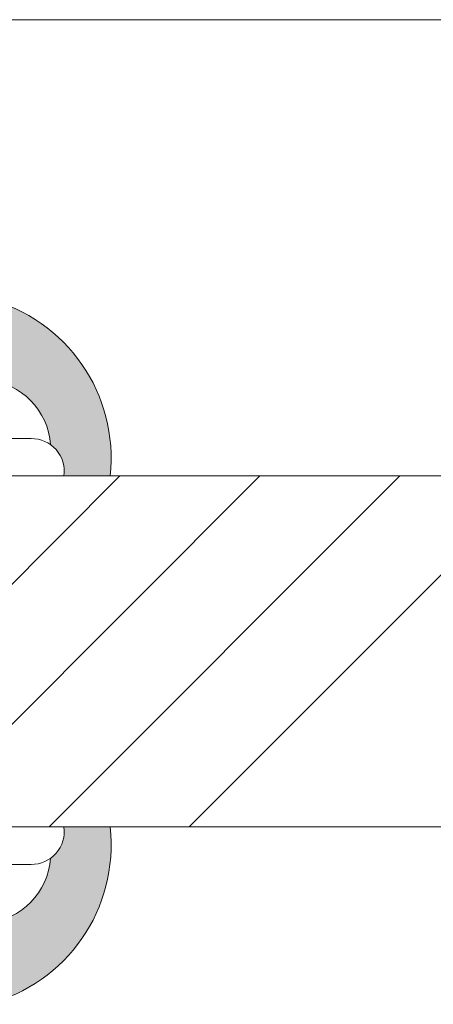
# Model space of a CAD drawing. Units: millimetres. Extents: x 0 to 416, y -14 to 583.
# Drawn here: x 170 to 179, y 428 to 449 of the extents above; entities that cross this region are included whole.
import ezdxf

# ---------------------------------------------------------------- set-up
doc = ezdxf.new("R2010")
doc.units = ezdxf.units.MM
for name, color, linetype, lineweight in [('AM_4', 3, 'Continuous', 20), ('Contour principale', 30, 'Continuous', 15), ('Contour secondaire', 5, 'Continuous', 9)]:
    doc.layers.add(name, color=color, linetype=linetype, lineweight=lineweight)

# ---------------------------------------------------------------- blocks, each defined once
blk = doc.blocks.new('serbt')
at = {"layer": 'AM_4'}
h = blk.add_hatch(color=5, dxfattribs=at)
edge = h.paths.add_edge_path()
edge.add_arc((-33.0175631268258, -20.07640338939392), 13.97820772027356, 261.5609164869377, 324.2054311643935, ccw=False)
edge.add_line((-35.06897431846029, -33.90326142706655), (-35.10916159489026, -53.67733422757997))
edge.add_arc((-27.18238858091944, 15.87240502336332), 69.99999971635157, 263.4979008683569, 345.8066870811297)
edge.add_line((40.68078928949126, -1.291191616566721), (6.031659802626521, -1.22077344026372))
edge.add_arc((-23.88507987155459, 1.728787743602984), 30.06179009823093, 274.20733661720413, 354.3692727268613, ccw=False)
h.paths.add_polyline_path([(-25.53072293229499, 39.40945116103502), (-31.58567017306336, 42.56330403105188), (-34.61855207118688, 32.8678192956616), (-30.20233173488358, 30.56753349148908)])
h.paths.add_polyline_path([(-34.49700928348464, 91.81689820384524), (-30.07877739054193, 89.5204784289245), (-25.41490896842777, 98.36648138047256), (-31.47257868442258, 101.5151413185352)])
at = {"layer": 'AM_4', "color": 5}
for p, q in [((-11.87409182733427, 121.6604925316587), (-27.09640413776015, 106.4999280008105)), ((-7.631459901938797, 121.6518701388377), (-0.6457005803358697, 114.6376583727761)), ((2.945316737168469e-07, -1.100306690204889e-07), (0.2286660651416241, 112.5145566541378)), ((-27.09640413776015, 106.4999280008105), (-29.55135344147325, 104.7934556024272)), ((-31.47257868442258, 101.5151413185352), (-34.49700928348464, 91.81689820384524)), ((-31.47260595727051, 101.5150293724504), (-25.41490896842777, 98.36648138047256)), ((-25.29338510471279, 98.59697683160061), (-30.07877739054193, 89.5204784289245)), ((-18.88350020448979, 57.34266445303001), (-18.80448508671998, 96.22190260820207)), ((-34.49700928348464, 91.81689820384524), (-30.07877739054193, 89.5204784289245)), ((-20.20760440817776, 54.53869446452154), (-27.20563571568618, 47.56904996777848)), ((-27.20563571568618, 47.56904996777848), (-29.65364087719995, 45.86846563846802)), ((-31.58566850953257, 42.5633031644909), (-34.61855207118688, 32.8678192956616)), ((-31.58567017306336, 42.56330403105188), (-25.53072293229499, 39.40945116103502)), ((-25.40899738195641, 39.63984016411871), (-30.20233173488358, 30.56753349148908)), ((-19.04048029709611, -19.8990910285811), (-18.92432472809196, 37.25503539513011)), ((-34.61855207118688, 32.8678192956616), (-30.20233173488358, 30.56753349148908)), ((5.116998865262758, -2.131724221490003), (6.031659802685681, -1.220773440334597)), ((6.031661197904214, -1.220773443099461), (40.68078928949126, -1.291191616566721)), ((-35.06897431846029, -33.90326142706655), (-35.10993119114939, -54.05601260040131))]:
    blk.add_line(p, q, dxfattribs=at)
for centre, radius, start, end in [((-9.757087061083439, 119.5348653725869), 3.000000000000003, 44.88355670692903, 134.8835567063764), ((-2.771327739479602, 112.5206536065234), 3.000000000000003, 359.8835567066804, 44.88355670692903), ((-25.04130607347106, 99.94826702427599), 6.619394203338383, 132.9483180412593, 166.3085740417868), ((-22.25549710531412, 96.84509455121697), 3.506829767926098, 349.7636997954455, 150.0289097220968), ((-21.88412829003755, 57.03666461390821), 3.000000000000003, 304.7269263568563, 304.7269263734207), ((-22.01479042534265, 57.10671496804025), 3.140169199298274, 305.1350954910714, 4.309217279791466), ((-21.88412829003755, 57.03666461390821), 3.000000000000003, 309.357942834981, 309.3580820012195), ((-25.11568803254849, 40.99854916864353), 6.656508277054115, 132.9791144993651, 166.4041709305689), ((-23.87077507104663, 40.15622678528312), 8.128419887758126, 168.776875052161, 168.777008639882), ((-22.43429730993117, 37.71969064053514), 3.54059524817864, 352.4589401753227, 147.1580207224013), ((-27.18238895075683, 15.87240535099953), 70.00000000000007, 263.4979011994936, 345.8066868953633), ((-23.88507987155694, 1.728787743605821), 30.06179009823392, 274.2073366172082, 354.3692727267668), ((2.999994099011928, -0.006097062414482934), 3.000000000000003, 179.8835567066804, 314.8835567063764), ((-33.01756312682581, -20.07640338939391), 13.97820772027357, 261.5609164869377, 0.7268117680370333)]:
    blk.add_arc(centre, radius, start, end, dxfattribs=at)

msp = doc.modelspace()

# ---------------------------------------------------------------- hatches: boundary and pattern name
at = {"layer": 'Contour secondaire', "ltscale": 3}
h = msp.add_hatch(dxfattribs=at)
h.set_pattern_fill('ANSI34', color=5, scale=0.6666707220058444, angle=1.034598359900395e-06)
h.set_pattern_definition([(45.00000110509895, (-1156.266259606701, -26.90602706044842), (-8.980310921254642, 8.980310574837086), []), (45.00000110509895, (-1153.2728213977, -26.90602700271205), (-8.980310921254642, 8.980310574837086), []), (45.00000110509895, (-1150.279383188701, -26.90602694497591), (-8.980310921254642, 8.980310574837086), []), (45.00000110509895, (-1147.285938312993, -26.90602688723942), (-8.980310921254642, 8.980310574837086), [])])
h.paths.add_polyline_path([(160.3653848793616, 439.5148983855186), (160.3654000881857, 432.0149213027233), (202.9128257246016, 432.0151591608866), (202.9127705153074, 439.5151610801576)])

# ---------------------------------------------------------------- linework, layer by layer
at = {"layer": 'Contour principale'}
for points in [[(168.3653874923957, 449.2648985624645), (202.9128906898832, 449.2652880058311)], [(202.9127984575476, 439.515175857428), (160.3653848793616, 439.5148983855186), (160.3653909743767, 432.0149057924768), (202.9127635488636, 432.0151746706825)]]:
    msp.add_lwpolyline(points, dxfattribs=at)

# ---------------------------------------------------------------- block references
at = {"layer": 'Contour secondaire'}
for p, xscale, yscale, zscale, rotation in [((169.3653876555632, 441.2648599670965), 0.05000030415043838, 0.05000030415043838, 0.05000030415043838, 90.11645786788392), ((169.365388424581, 430.264857259918), -0.05000030415043828, 0.05000030415043836, 0.05000030415043836, 89.88354418328855)]:
    msp.add_blockref('serbt', p, dxfattribs=dict(at, xscale=xscale, yscale=yscale, zscale=zscale, rotation=rotation))

doc.saveas('drawing.dxf')
